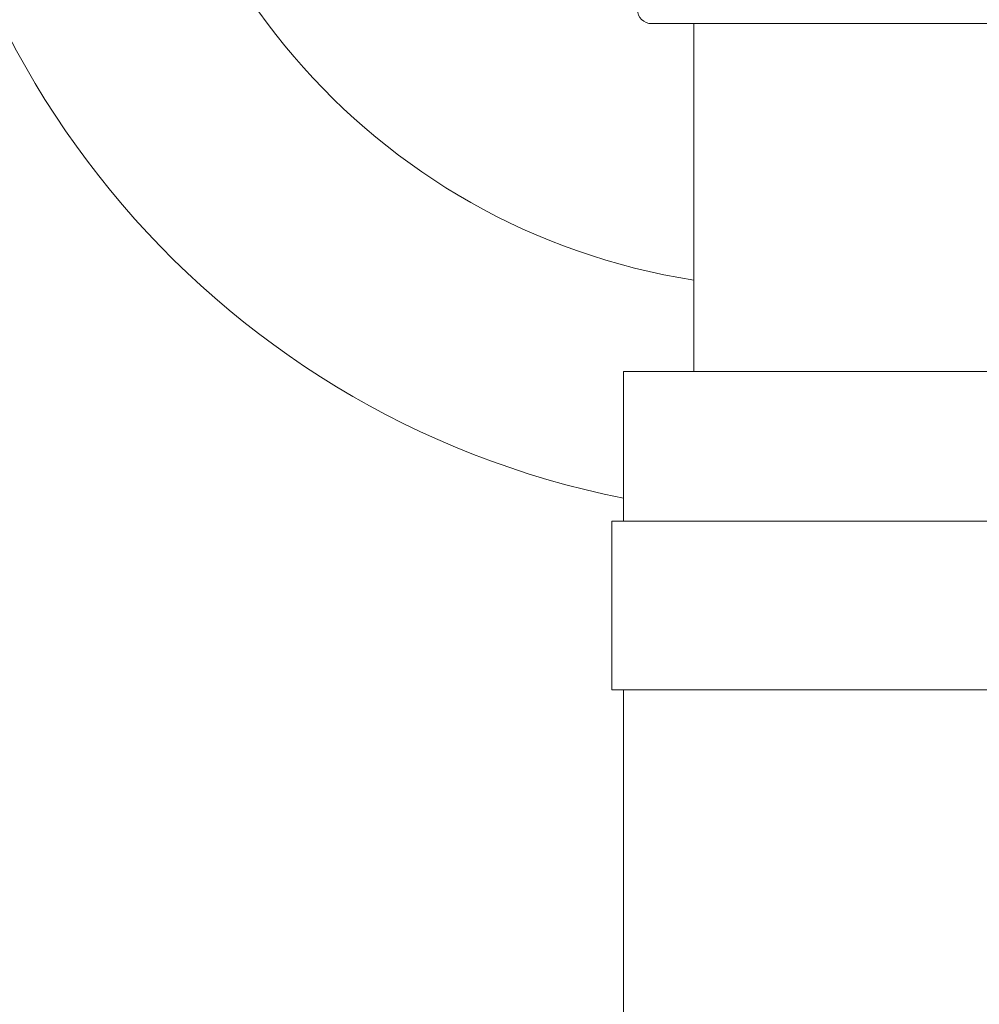
# Model space of a CAD drawing. Units: millimetres. Extents: x 2215 to 4258, y 516 to 3699.
# Drawn here: x 3135 to 3204, y 2794 to 2864 of the extents above; entities that cross this region are included whole.
import ezdxf

# ---------------------------------------------------------------- set-up
doc = ezdxf.new("R2010")
doc.units = ezdxf.units.MM
doc.header["$LTSCALE"] = 20

msp = doc.modelspace()

# ---------------------------------------------------------------- linework, layer by layer
at = {"color": 7, "linetype": 'Continuous', "lineweight": 18}
for p, q in [((3226.435, 2864.139), (3180.435, 2864.139)), ((3183.435, 2864.139), (3183.435, 2839.381)), ((3178.435, 2839.381), (3178.435, 2828.723)), ((3228.435, 2839.381), (3178.435, 2839.381)), ((3177.603, 2828.723), (3177.603, 2816.723)), ((3229.603, 2828.723), (3177.603, 2828.723)), ((3229.603, 2816.723), (3177.603, 2816.723)), ((3178.435, 2816.723), (3178.435, 2760.759))]:
    msp.add_line(p, q, dxfattribs=at)
for centre, radius, start, end in [((3190.755, 2892.252), 63.101, 179.92053, 258.74107), ((3190.696, 2892.266), 46.942, 179.91053, 261.10264), ((3180.435, 2865.139), 1, 180, 270)]:
    msp.add_arc(centre, radius, start, end, dxfattribs=at)

doc.saveas('drawing.dxf')
